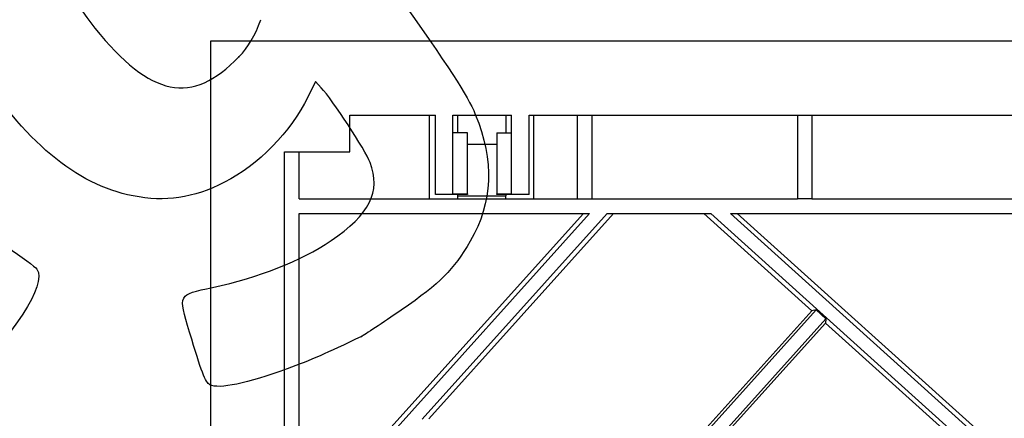
# Model space of a CAD drawing. Units: millimetres. Extents: x 0 to 291, y 0 to 204.
# Drawn here: x 185 to 253, y 94 to 121 of the extents above; entities that cross this region are included whole.
import ezdxf

# ---------------------------------------------------------------- set-up
doc = ezdxf.new("R2010")
doc.units = ezdxf.units.MM
for name, color, linetype in [('FO-2M', 7, 'Continuous'), ('FO-2T_V2', 7, 'Continuous'), ('Predeterminado', 7, 'Continuous')]:
    doc.layers.add(name, color=color, linetype=linetype)

# ---------------------------------------------------------------- blocks, each defined once
blk = doc.blocks.new('SE2')
at = {"layer": 'FO-2M', "color": 7, "linetype": 'Continuous'}
for p, q in [((198.517, 119.503), (198.517, 32.803)), ((285.217, 119.503), (198.517, 119.503)), ((208.019, 114.453), (213.867, 114.453)), ((208.019, 111.953), (208.019, 114.453)), ((213.867, 109.053), (213.867, 114.453)), ((215.067, 114.453), (219.067, 114.453)), ((215.067, 109.053), (215.067, 114.453)), ((219.067, 109.053), (219.067, 114.453)), ((220.267, 114.453), (257.867, 114.453)), ((220.267, 109.053), (220.267, 114.453)), ((216.067, 113.253), (215.067, 113.253)), ((216.067, 109.107), (216.067, 113.253)), ((218.067, 113.253), (218.067, 109.107)), ((218.067, 113.253), (219.067, 113.253)), ((203.567, 38.953), (203.567, 111.953)), ((203.567, 111.953), (208.019, 111.953)), ((215.067, 109.053), (213.867, 109.053)), ((215.067, 109.107), (216.067, 109.107)), ((216.067, 109.053), (215.067, 109.053)), ((216.067, 109.107), (216.067, 109.053)), ((218.067, 109.107), (219.067, 109.107)), ((218.067, 109.053), (218.067, 109.107)), ((219.067, 109.053), (218.067, 109.053)), ((220.267, 109.053), (219.067, 109.053))]:
    blk.add_line(p, q, dxfattribs=at)
at = {"layer": 'FO-2T_V2', "color": 7, "linetype": 'Continuous'}
for p, q in [((213.467, 108.753), (213.467, 114.453)), ((215.367, 114.453), (215.367, 113.253)), ((218.667, 114.453), (218.667, 113.253)), ((220.567, 114.453), (220.567, 108.753)), ((223.567, 108.753), (223.567, 114.453)), ((224.567, 108.753), (224.567, 114.453)), ((238.567, 114.453), (238.567, 108.753)), ((239.567, 114.453), (239.567, 108.753)), ((216.067, 112.477), (218.067, 112.477)), ((204.567, 108.753), (204.567, 111.953)), ((215.367, 109.053), (215.367, 108.953)), ((215.367, 108.953), (215.367, 108.753)), ((215.367, 108.953), (218.667, 108.953)), ((218.667, 109.053), (218.667, 108.953)), ((218.667, 108.753), (218.667, 108.953)), ((204.567, 108.753), (223.567, 108.753)), ((223.567, 108.753), (224.567, 108.753)), ((224.567, 108.753), (238.567, 108.753)), ((239.567, 108.753), (238.567, 108.753)), ((239.567, 108.753), (253.567, 108.753)), ((204.567, 107.753), (224.386, 107.753)), ((204.567, 85.736), (204.567, 107.753)), ((204.567, 86.207), (223.963, 107.753)), ((224.386, 107.753), (204.567, 85.736)), ((225.597, 107.753), (212.966, 93.721)), ((213.41, 93.744), (226.02, 107.753)), ((225.597, 107.753), (232.652, 107.753)), ((239.551, 101.12), (232.181, 107.753)), ((232.652, 107.753), (251.468, 90.816)), ((233.997, 107.753), (266.714, 107.753)), ((233.997, 107.753), (252.07, 91.485)), ((252.281, 91.719), (234.467, 107.753)), ((239.842, 101.177), (224.156, 83.751)), ((224.183, 84.047), (239.551, 101.12)), ((239.842, 101.177), (239.551, 101.12)), ((239.842, 101.177), (240.511, 100.575)), ((240.511, 100.575), (224.825, 83.149)), ((225.117, 83.206), (240.485, 100.279)), ((240.511, 100.575), (240.485, 100.279)), ((251.258, 90.582), (240.485, 100.279))]:
    blk.add_line(p, q, dxfattribs=at)
blk = doc.blocks.new('SE858')
at = {"color": 7, "linetype": 'Continuous'}
for p, q in [((205.674, 116.769), (205.156, 115.69)), ((206.082, 116.335), (205.674, 116.769))]:
    blk.add_line(p, q, dxfattribs=at)
blk = doc.blocks.new('SE857')
blk.add_blockref('SE858', (0, 0))
blk = doc.blocks.new('SE860')
at = {"color": 7, "linetype": 'Continuous'}
blk.add_point((208.82, 99.367), dxfattribs=at)
blk = doc.blocks.new('SE859')
blk.add_blockref('SE860', (0, 0))
blk = doc.blocks.new('SE864')
at = {"color": 7, "linetype": 'Continuous'}
blk.add_point((200.463, 118.443), dxfattribs=at)
blk = doc.blocks.new('SE863')
blk.add_blockref('SE864', (0, 0))

msp = doc.modelspace()

# ---------------------------------------------------------------- linework, layer by layer
at = {"color": 7, "linetype": 'Continuous'}
for points in [[(186.9653, 126.6537), (187.5664, 124.9597), (189.1733, 122.2229), (190.6334, 120.4065)], [(210.9863, 123.1105), (214.9167, 117.5768), (216.0326, 115.8653), (216.5907, 114.5139)], [(200.4632, 118.4435), (201.0943, 119.0973), (201.5768, 119.9205), (201.9489, 120.978)], [(190.6334, 120.4065), (194.4346, 115.6775), (197.2509, 115.1151), (200.4632, 118.4435)], [(193.2304, 108.9574), (189.3076, 109.7319), (185.8248, 112.6543), (182.3692, 118.0708)], [(209.4103, 111.2377), (209.0975, 112.0672), (206.8355, 115.5311), (206.0816, 116.3348)], [(205.1559, 115.6903), (204.0397, 113.3682), (201.7396, 111.0172), (199.4745, 109.8834)], [(216.5907, 114.5139), (217.9003, 111.3435), (217.7861, 108.5087), (216.2429, 105.8738)], [(206.7467, 105.9037), (209.3805, 107.6706), (210.1637, 109.2392), (209.4103, 111.2377)], [(199.4745, 109.8834), (197.3091, 108.7996), (195.4365, 108.5219), (193.2304, 108.9574)], [(182.3799, 106.8385), (182.8266, 106.7157), (186.4575, 104.2814), (186.6736, 103.9597)], [(198.6567, 102.7104), (201.8698, 103.402), (204.6589, 104.5029), (206.7467, 105.9037)], [(216.2429, 105.8738), (215.0574, 103.8497), (214.2596, 103.0514), (211.5406, 101.1691)], [(186.6736, 103.9597), (187.3849, 102.9011), (185.0883, 99.3991), (181.6497, 96.2992)], [(197.0967, 99.6511), (196.3185, 102.2927), (196.2695, 102.1965), (198.6567, 102.7104)], [(211.5406, 101.1691), (210.2571, 100.2807), (209.0328, 99.4696), (208.8198, 99.3668)], [(198.4784, 96.0651), (198.1765, 96.2253), (197.8767, 97.0033), (197.0967, 99.6511)], [(208.8199, 99.3668), (206.372, 98.1852), (205.4307, 97.7748), (203.7414, 97.1529)], [(203.7414, 97.1529), (201.041, 96.1588), (199.0699, 95.7514), (198.4784, 96.0651)]]:
    msp.add_open_spline(points, degree=3, dxfattribs=at)

# ---------------------------------------------------------------- block references
for name in ['SE863', 'SE857', 'SE859']:
    msp.add_blockref(name, (0, 0))
at = {"layer": 'Predeterminado'}
msp.add_blockref('SE2', (0, 0), dxfattribs=at)

doc.saveas('drawing.dxf')
